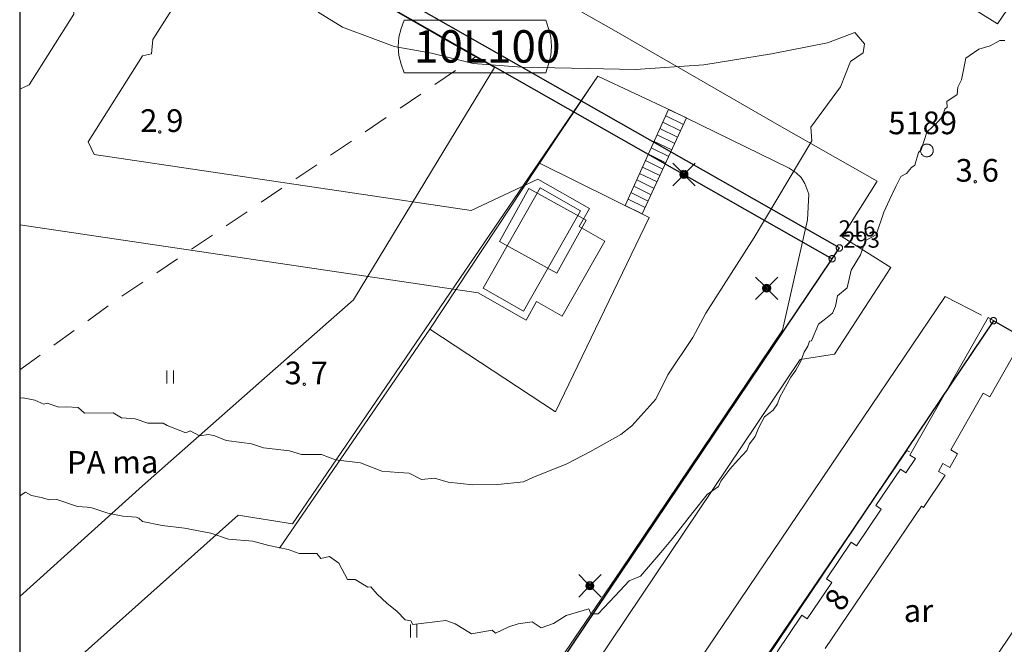
# Model space of a CAD drawing. Units: metres. Extents: x 25498812 to 25500367, y 6673711 to 6674926.
# Drawn here: x 25498812 to 25498888, y 6674720 to 6674768 of the extents above; entities that cross this region are included whole.
import ezdxf

# ---------------------------------------------------------------- set-up
doc = ezdxf.new("R2010")
doc.units = ezdxf.units.M
doc.header["$MEASUREMENT"] = 0
doc.linetypes.add('DGN Style 2', pattern=[323.997598, 194.398559, -129.599039])
for name, color, linetype in [('Default', 10, 'Continuous'), ('KANTA_JOH_Pylväs_Valaisinpylväs_symboli', 10, 'Continuous'), ('KANTA_KII_Rajaviiva_Tontin_tai_yl_al_raja', 10, 'Continuous')]:
    doc.layers.add(name, color=color, linetype=linetype)
for name, color, linetype, lineweight in [('JULMA_Käyttötarkoitus_teksti', 7, 'Continuous', 0), ('JULMA_Reunaviiva', 7, 'Continuous', 0), ('KANTA_KII_Rajamerkki_Tonttipyykki', 7, 'Continuous', 0), ('KANTA_KII_Rajamerkki_Yl_al_pyykki', 7, 'Continuous', 0), ('KANTA_KII_Rajamerkki_Yl_al_pyykki_numero', 7, 'Continuous', 0), ('KANTA_KII_Yl_al_symboli', 7, 'Continuous', 0), ('KANTA_KII_Yl_al_tunnus_vahvistettu', 7, 'Continuous', 0), ('KANTA_KOR_Korkeuspiste_N2000', 7, 'Continuous', 0), ('KANTA_KOR_Korkeuspiste_symboli_N2000', 7, 'Continuous', 0), ('KANTA_LII_Tiestö_Osoite_teksti', 7, 'Continuous', 0), ('KANTA_LII_Tiestö_Soratie_reunaviiva', 7, 'Continuous', 0), ('KANTA_LII_Tiestö_Tie_reunaviiva', 7, 'Continuous', 0), ('KANTA_MAA_Maa_alue_Nurmikko_symboli', 7, 'Continuous', 0), ('KANTA_PAI_Kiintopiste_Monikulmiopiste', 7, 'Continuous', 0), ('KANTA_PAI_Kiintopiste_Monikulmiopiste_näkyvissä_numero', 7, 'Continuous', 0), ('KANTA_RAK_Rakennelma_Parveke_viiva', 7, 'Continuous', 0), ('KANTA_RAK_Rakennelma_Porras_reunaviiva', 7, 'Continuous', 0), ('KANTA_RAK_Rakennus_Asuinrak_käyttötarkoitus', 7, 'Continuous', 0), ('KANTA_RAK_Rakennus_Asuinrakennus_alue', 7, 'Continuous', 0), ('KANTA_RAK_Rakennus_Muu_rakennus_alue', 7, 'Continuous', 0), ('KANTA_RKN_Aita_Tukimuuri_yläreuna_viiva', 7, 'Continuous', 0), ('KANTA_RKN_Rakenne_Muu_rakenne_viiva', 7, 'Continuous', 0)]:
    doc.layers.add(name, color=color, linetype=linetype, lineweight=lineweight)
doc.styles.add('Style-Arial Narrow', font='txt')
doc.styles.add('Style-font80', font='font80.shx')
doc.linetypes.add('kmo_tukimuuri', pattern='A,1.5,[10,dgnlstyle-kmoviiva.shx,S=0.007937,R=0,X=0,Y=0],13.5', length=15)

# ---------------------------------------------------------------- blocks, each defined once
blk = doc.blocks.new('Kantakartta_mustikkamaa_2d_mv_maanal_ACAD_1_FMEBLOCK9')
at = {"layer": 'KANTA_LII_Tiestö_Tie_reunaviiva', "color": 255, "linetype": 'Continuous', "lineweight": 0, "flags": 128}
for points in [[(-10.746, 28.738), (-17.922, 24.16), (-18.326, 23.86)], [(-18.326, -28.738), (-8.845, -20.186), (0.343, -12.082), (7.461, -5.829), (14.933, 6.5), (18.326, 12.088)]]:
    blk.add_lwpolyline(points, dxfattribs=at)

msp = doc.modelspace()

# ---------------------------------------------------------------- linework, layer by layer
at = {"layer": 'Default', "color": 1, "true_color": 0xf30000, "flags": 128}
msp.add_lwpolyline([(25498812, 6673711), (25500352, 6673711), (25500352, 6674924), (25498812, 6674924)], close=True, dxfattribs=at)
at = {"layer": 'JULMA_Reunaviiva', "color": 93, "linetype": 'Continuous', "lineweight": 0, "true_color": 0x4bc34b, "flags": 128}
for points in [[(25498812, 6674784.6), (25498814.685, 6674781.676), (25498817.363, 6674779.023), (25498818.381, 6674771.874), (25498817.017, 6674769.754), (25498816.166, 6674769.241), (25498816.178, 6674768.396), (25498812.725, 6674762.941), (25498812, 6674762.609)], [(25498812, 6674784.6), (25498814.685, 6674781.676), (25498817.363, 6674779.023), (25498818.381, 6674771.874), (25498817.017, 6674769.754), (25498816.166, 6674769.241), (25498816.178, 6674768.396), (25498812.725, 6674762.941), (25498812, 6674762.609)], [(25498812, 6674752.159), (25498847.397, 6674746.909), (25498851.098, 6674744.804), (25498851.915, 6674746.239), (25498853.892, 6674745.114), (25498857.18, 6674750.894), (25498855.203, 6674752.019), (25498855.993, 6674753.408), (25498851.995, 6674755.683), (25498846.86, 6674753.256), (25498817.747, 6674757.574), (25498817.293, 6674758.566), (25498821.488, 6674765.191), (25498822.178, 6674765.346), (25498822.29, 6674766.459), (25498826.297, 6674772.787), (25498829.513, 6674771.164), (25498830.228, 6674770.863)], [(25498812, 6674752.159), (25498847.397, 6674746.909), (25498851.098, 6674744.804), (25498851.915, 6674746.239), (25498853.892, 6674745.114), (25498857.18, 6674750.894), (25498855.203, 6674752.019), (25498855.993, 6674753.408), (25498851.995, 6674755.683), (25498846.86, 6674753.256), (25498817.747, 6674757.574), (25498817.293, 6674758.566), (25498821.488, 6674765.191), (25498822.178, 6674765.346), (25498822.29, 6674766.459), (25498826.297, 6674772.787), (25498829.513, 6674771.164), (25498830.228, 6674770.863)], [(25498835.045, 6674768.566), (25498836.937, 6674767.399), (25498839.268, 6674766.522), (25498840.921, 6674765.904), (25498843.809, 6674765.406), (25498847.009, 6674764.59), (25498850.774, 6674764.311), (25498854.609, 6674764.241), (25498859.559, 6674764.136), (25498864.816, 6674764.498), (25498870.045, 6674765.335), (25498874.378, 6674766.202), (25498876.49, 6674766.999), (25498877.227, 6674766.103), (25498877.127, 6674765.425), (25498876.151, 6674764.747), (25498875.383, 6674762.803), (25498873.092, 6674759.694), (25498873.152, 6674758.638), (25498868.719, 6674751.166), (25498864.988, 6674745.341), (25498863.977, 6674743.459), (25498862.045, 6674740.57), (25498861.129, 6674738.696), (25498859.256, 6674736.644), (25498858.419, 6674735.966), (25498856.069, 6674734.651), (25498854.256, 6674733.714), (25498851.627, 6674732.658), (25498850.907, 6674732.316), (25498848.927, 6674732.123), (25498846.98, 6674732.077), (25498845.091, 6674732.293), (25498844.032, 6674732.612), (25498843.019, 6674732.487), (25498842.085, 6674732.977), (25498841.258, 6674733.034), (25498839.96, 6674733.137), (25498838.321, 6674733.786), (25498836.386, 6674734.025), (25498835.297, 6674734.426), (25498833.748, 6674734.42), (25498832.831, 6674734.699), (25498830.828, 6674734.953), (25498830.295, 6674735.116), (25498829.89, 6674735.239), (25498829.154, 6674735.343), (25498827.952, 6674735.518), (25498827.061, 6674735.863), (25498826.567, 6674735.98), (25498825.89, 6674735.857), (25498825.162, 6674736.247), (25498824.817, 6674736.104), (25498823.379, 6674736.67), (25498823.089, 6674736.855), (25498821.892, 6674736.855), (25498820.929, 6674737.18), (25498819.863, 6674737.252), (25498819.229, 6674737.639), (25498817.005, 6674737.613), (25498816.504, 6674738.049), (25498815.611, 6674738.094), (25498815.02, 6674738.083), (25498814.117, 6674738.388), (25498813.86, 6674738.302), (25498813.18, 6674738.622), (25498812.269, 6674738.808), (25498812, 6674738.766)], [(25498835.045, 6674768.566), (25498836.937, 6674767.399), (25498839.268, 6674766.522), (25498840.921, 6674765.904), (25498843.809, 6674765.406), (25498847.009, 6674764.59), (25498850.774, 6674764.311), (25498854.609, 6674764.241), (25498859.559, 6674764.136), (25498864.816, 6674764.498), (25498870.045, 6674765.335), (25498874.378, 6674766.202), (25498876.49, 6674766.999), (25498877.227, 6674766.103), (25498877.127, 6674765.425), (25498876.151, 6674764.747), (25498875.383, 6674762.803), (25498873.092, 6674759.694), (25498873.152, 6674758.638), (25498868.719, 6674751.166), (25498864.988, 6674745.341), (25498863.977, 6674743.459), (25498862.045, 6674740.57), (25498861.129, 6674738.696), (25498859.256, 6674736.644), (25498858.419, 6674735.966), (25498856.069, 6674734.651), (25498854.256, 6674733.714), (25498851.627, 6674732.658), (25498850.907, 6674732.316), (25498848.927, 6674732.123), (25498846.98, 6674732.077), (25498845.091, 6674732.293), (25498844.032, 6674732.612), (25498843.019, 6674732.487), (25498842.085, 6674732.977), (25498841.258, 6674733.034), (25498839.96, 6674733.137), (25498838.321, 6674733.786), (25498836.386, 6674734.025), (25498835.297, 6674734.426), (25498833.748, 6674734.42), (25498832.831, 6674734.699), (25498830.828, 6674734.953), (25498830.295, 6674735.116), (25498829.89, 6674735.239), (25498829.154, 6674735.343), (25498827.952, 6674735.518), (25498827.061, 6674735.863), (25498826.567, 6674735.98), (25498825.89, 6674735.857), (25498825.162, 6674736.247), (25498824.817, 6674736.104), (25498823.379, 6674736.67), (25498823.089, 6674736.855), (25498821.892, 6674736.855), (25498820.929, 6674737.18), (25498819.863, 6674737.252), (25498819.229, 6674737.639), (25498817.005, 6674737.613), (25498816.504, 6674738.049), (25498815.611, 6674738.094), (25498815.02, 6674738.083), (25498814.117, 6674738.388), (25498813.86, 6674738.302), (25498813.18, 6674738.622), (25498812.269, 6674738.808), (25498812, 6674738.766)], [(25498812, 6674731.243), (25498812.442, 6674731.515), (25498812.914, 6674731.265), (25498813.654, 6674731.117), (25498814.314, 6674730.925), (25498814.867, 6674730.944), (25498816.454, 6674730.404), (25498817.217, 6674730.359), (25498817.574, 6674730.312), (25498818.812, 6674729.91), (25498819.96, 6674729.662), (25498820.988, 6674729.59), (25498821.197, 6674729.515), (25498821.477, 6674729.248), (25498823.012, 6674728.955), (25498824.738, 6674728.753), (25498826.764, 6674728.354), (25498828.13, 6674727.899), (25498829.997, 6674727.739), (25498831.238, 6674727.398), (25498832.73, 6674727.096), (25498833.584, 6674726.777), (25498834.95, 6674726.777), (25498835.257, 6674726.412), (25498835.928, 6674726.561), (25498836.646, 6674726.048), (25498837.32, 6674724.789), (25498837.912, 6674724.789), (25498838.891, 6674724.185), (25498839.119, 6674724.22), (25498839.599, 6674723.644), (25498840.35, 6674722.949), (25498841.147, 6674722.323), (25498841.752, 6674721.674), (25498842.196, 6674721.585), (25498842.344, 6674721.311), (25498844.894, 6674721.607), (25498845.634, 6674721.368), (25498846.351, 6674720.935), (25498846.875, 6674720.594), (25498848.491, 6674720.879), (25498848.73, 6674720.651), (25498849.77, 6674721.119), (25498850.492, 6674721.36), (25498851.568, 6674721.506), (25498852.263, 6674721.051), (25498853.221, 6674721.382), (25498854.2, 6674722.008), (25498855.941, 6674722.509), (25498856.112, 6674722.145), (25498856.659, 6674722.145), (25498857.99, 6674723.534), (25498859.06, 6674724.684), (25498859.937, 6674725.037), (25498861.506, 6674726.856), (25498862.406, 6674727.938), (25498863.965, 6674729.942), (25498865.092, 6674731.354), (25498865.956, 6674731.958), (25498866.126, 6674732.381), (25498866.822, 6674733.305), (25498867.478, 6674734.013), (25498868.135, 6674734.729), (25498868.343, 6674735.256), (25498868.799, 6674735.825), (25498869.045, 6674736.45), (25498869.52, 6674737.335), (25498870.174, 6674737.837), (25498870.505, 6674738.328), (25498870.687, 6674738.849), (25498871.543, 6674740.385), (25498871.919, 6674740.942), (25498872.295, 6674741.582), (25498872.562, 6674742.318), (25498872.856, 6674742.794), (25498872.985, 6674743.166), (25498873.138, 6674743.196), (25498873.675, 6674744.482), (25498874.117, 6674744.827), (25498874.748, 6674745.341), (25498874.987, 6674745.861), (25498875.156, 6674746.661), (25498875.884, 6674747.292), (25498876.213, 6674748.661), (25498876.909, 6674749.833), (25498877.318, 6674750.952), (25498878.119, 6674751.382), (25498878.734, 6674753.132), (25498879.165, 6674754.083), (25498879.643, 6674755.108), (25498880.044, 6674755.891), (25498880.474, 6674756.112), (25498880.851, 6674756.581), (25498881.105, 6674756.75), (25498881.387, 6674757.732), (25498881.608, 6674757.927), (25498882.044, 6674759.3), (25498882.922, 6674760.126), (25498883.24, 6674760.487), (25498883.435, 6674761.079), (25498883.617, 6674761.235), (25498883.578, 6674761.671), (25498884.391, 6674762.212), (25498884.437, 6674762.765), (25498884.71, 6674763.348), (25498885.048, 6674764.997), (25498886.069, 6674765.7), (25498886.934, 6674765.953), (25498887.682, 6674766.383), (25498888.073, 6674766.381)], [(25498812, 6674731.243), (25498812.442, 6674731.515), (25498812.914, 6674731.265), (25498813.654, 6674731.117), (25498814.314, 6674730.925), (25498814.867, 6674730.944), (25498816.454, 6674730.404), (25498817.217, 6674730.359), (25498817.574, 6674730.312), (25498818.812, 6674729.91), (25498819.96, 6674729.662), (25498820.988, 6674729.59), (25498821.197, 6674729.515), (25498821.477, 6674729.248), (25498823.012, 6674728.955), (25498824.738, 6674728.753), (25498826.764, 6674728.354), (25498828.13, 6674727.899), (25498829.997, 6674727.739), (25498831.238, 6674727.398), (25498832.73, 6674727.096), (25498833.584, 6674726.777), (25498834.95, 6674726.777), (25498835.257, 6674726.412), (25498835.928, 6674726.561), (25498836.646, 6674726.048), (25498837.32, 6674724.789), (25498837.912, 6674724.789), (25498838.891, 6674724.185), (25498839.119, 6674724.22), (25498839.599, 6674723.644), (25498840.35, 6674722.949), (25498841.147, 6674722.323), (25498841.752, 6674721.674), (25498842.196, 6674721.585), (25498842.344, 6674721.311), (25498844.894, 6674721.607), (25498845.634, 6674721.368), (25498846.351, 6674720.935), (25498846.875, 6674720.594), (25498848.491, 6674720.879), (25498848.73, 6674720.651), (25498849.77, 6674721.119), (25498850.492, 6674721.36), (25498851.568, 6674721.506), (25498852.263, 6674721.051), (25498853.221, 6674721.382), (25498854.2, 6674722.008), (25498855.941, 6674722.509), (25498856.112, 6674722.145), (25498856.659, 6674722.145), (25498857.99, 6674723.534), (25498859.06, 6674724.684), (25498859.937, 6674725.037), (25498861.506, 6674726.856), (25498862.406, 6674727.938), (25498863.965, 6674729.942), (25498865.092, 6674731.354), (25498865.956, 6674731.958), (25498866.126, 6674732.381), (25498866.822, 6674733.305), (25498867.478, 6674734.013), (25498868.135, 6674734.729), (25498868.343, 6674735.256), (25498868.799, 6674735.825), (25498869.045, 6674736.45), (25498869.52, 6674737.335), (25498870.174, 6674737.837), (25498870.505, 6674738.328), (25498870.687, 6674738.849), (25498871.543, 6674740.385), (25498871.919, 6674740.942), (25498872.295, 6674741.582), (25498872.562, 6674742.318), (25498872.856, 6674742.794), (25498872.985, 6674743.166), (25498873.138, 6674743.196), (25498873.675, 6674744.482), (25498874.117, 6674744.827), (25498874.748, 6674745.341), (25498874.987, 6674745.861), (25498875.156, 6674746.661), (25498875.884, 6674747.292), (25498876.213, 6674748.661), (25498876.909, 6674749.833), (25498877.318, 6674750.952), (25498878.119, 6674751.382), (25498878.734, 6674753.132), (25498879.165, 6674754.083), (25498879.643, 6674755.108), (25498880.044, 6674755.891), (25498880.474, 6674756.112), (25498880.851, 6674756.581), (25498881.105, 6674756.75), (25498881.387, 6674757.732), (25498881.608, 6674757.927), (25498882.044, 6674759.3), (25498882.922, 6674760.126), (25498883.24, 6674760.487), (25498883.435, 6674761.079), (25498883.617, 6674761.235), (25498883.578, 6674761.671), (25498884.391, 6674762.212), (25498884.437, 6674762.765), (25498884.71, 6674763.348), (25498885.048, 6674764.997), (25498886.069, 6674765.7), (25498886.934, 6674765.953), (25498887.682, 6674766.383), (25498888.073, 6674766.381)], [(25498852.183, 6674755.001), (25498847.782, 6674747.266), (25498850.911, 6674745.485), (25498855.312, 6674753.221), (25498852.183, 6674755.001)], [(25498852.183, 6674755.001), (25498847.782, 6674747.266), (25498850.911, 6674745.485), (25498855.312, 6674753.221), (25498852.183, 6674755.001)]]:
    msp.add_lwpolyline(points, dxfattribs=at)
at = {"layer": 'KANTA_JOH_Pylväs_Valaisinpylväs_symboli', "color": 255, "linetype": 'Continuous', "lineweight": 0, "flags": 128}
for points in [[(25498863.064, 6674756.271), (25498862.423, 6674756.898)], [(25498863.515, 6674756.257), (25498864.156, 6674756.898)], [(25498862.423, 6674755.165), (25498863.064, 6674755.806)], [(25498863.508, 6674755.813), (25498864.156, 6674755.165)], [(25498869.456, 6674747.494), (25498868.814, 6674748.122)], [(25498869.906, 6674747.48), (25498870.548, 6674748.122)], [(25498868.814, 6674746.388), (25498869.456, 6674747.03)], [(25498869.9, 6674747.037), (25498870.548, 6674746.388)], [(25498855.803, 6674724.53), (25498855.162, 6674725.158)], [(25498856.254, 6674724.516), (25498856.895, 6674725.158)], [(25498855.162, 6674723.424), (25498855.803, 6674724.066)], [(25498856.247, 6674724.073), (25498856.895, 6674723.424)]]:
    msp.add_lwpolyline(points, dxfattribs=at)
at = {"layer": 'KANTA_JOH_Pylväs_Valaisinpylväs_symboli', "color": 255, "linetype": 'Continuous', "lineweight": 0}
for centre, radius in [((25498863.283, 6674756.038), 0.319), ((25498863.283, 6674756.038), 0.257), ((25498863.283, 6674756.038), 0.196), ((25498863.283, 6674756.038), 0.135), ((25498863.283, 6674756.038), 0.0735), ((25498863.283, 6674756.038), 0.0123), ((25498869.674, 6674747.262), 0.319), ((25498869.674, 6674747.262), 0.257), ((25498869.674, 6674747.262), 0.196), ((25498869.674, 6674747.262), 0.135), ((25498869.674, 6674747.262), 0.0735), ((25498869.674, 6674747.262), 0.0123), ((25498856.022, 6674724.298), 0.319), ((25498856.022, 6674724.298), 0.257), ((25498856.022, 6674724.298), 0.196), ((25498856.022, 6674724.298), 0.135), ((25498856.022, 6674724.298), 0.0735), ((25498856.022, 6674724.298), 0.0123)]:
    msp.add_circle(centre, radius, dxfattribs=at)
at = {"layer": 'KANTA_KII_Rajamerkki_Tonttipyykki', "color": 255, "linetype": 'Continuous', "lineweight": 0, "flags": 128}
msp.add_lwpolyline([(25498887.431, 6674744.752), (25498887.43, 6674744.774), (25498887.427, 6674744.795), (25498887.423, 6674744.816), (25498887.416, 6674744.836), (25498887.408, 6674744.856), (25498887.398, 6674744.875), (25498887.387, 6674744.893), (25498887.374, 6674744.91), (25498887.359, 6674744.926), (25498887.343, 6674744.94), (25498887.326, 6674744.953), (25498887.308, 6674744.965), (25498887.289, 6674744.975), (25498887.269, 6674744.983), (25498887.249, 6674744.989), (25498887.228, 6674744.994), (25498887.207, 6674744.997), (25498887.185, 6674744.998), (25498887.164, 6674744.997), (25498887.143, 6674744.994), (25498887.122, 6674744.989), (25498887.101, 6674744.983), (25498887.082, 6674744.975), (25498887.063, 6674744.965), (25498887.044, 6674744.953), (25498887.027, 6674744.94), (25498887.012, 6674744.926), (25498886.997, 6674744.91), (25498886.984, 6674744.893), (25498886.973, 6674744.875), (25498886.963, 6674744.856), (25498886.954, 6674744.836), (25498886.948, 6674744.816), (25498886.943, 6674744.795), (25498886.941, 6674744.774), (25498886.94, 6674744.752), (25498886.941, 6674744.731), (25498886.943, 6674744.709), (25498886.948, 6674744.689), (25498886.954, 6674744.668), (25498886.963, 6674744.648), (25498886.973, 6674744.629), (25498886.984, 6674744.611), (25498886.997, 6674744.594), (25498887.012, 6674744.578), (25498887.027, 6674744.564), (25498887.044, 6674744.551), (25498887.063, 6674744.539), (25498887.082, 6674744.529), (25498887.101, 6674744.521), (25498887.122, 6674744.515), (25498887.143, 6674744.51), (25498887.164, 6674744.507), (25498887.185, 6674744.506), (25498887.207, 6674744.507), (25498887.228, 6674744.51), (25498887.249, 6674744.515), (25498887.269, 6674744.521), (25498887.289, 6674744.529), (25498887.308, 6674744.539), (25498887.326, 6674744.551), (25498887.343, 6674744.564), (25498887.359, 6674744.578), (25498887.374, 6674744.594), (25498887.387, 6674744.611), (25498887.398, 6674744.629), (25498887.408, 6674744.648), (25498887.416, 6674744.668), (25498887.423, 6674744.689), (25498887.427, 6674744.709), (25498887.43, 6674744.731)], close=True, dxfattribs=at)
at = {"layer": 'KANTA_KII_Rajamerkki_Yl_al_pyykki', "color": 255, "linetype": 'Continuous', "lineweight": 0, "flags": 128}
for points in [[(25498875.539, 6674750.367), (25498875.538, 6674750.388), (25498875.535, 6674750.41), (25498875.531, 6674750.431), (25498875.524, 6674750.451), (25498875.516, 6674750.471), (25498875.506, 6674750.49), (25498875.495, 6674750.508), (25498875.482, 6674750.525), (25498875.467, 6674750.541), (25498875.451, 6674750.555), (25498875.434, 6674750.568), (25498875.416, 6674750.58), (25498875.397, 6674750.59), (25498875.377, 6674750.598), (25498875.357, 6674750.604), (25498875.336, 6674750.609), (25498875.315, 6674750.612), (25498875.293, 6674750.613), (25498875.272, 6674750.612), (25498875.251, 6674750.609), (25498875.23, 6674750.604), (25498875.209, 6674750.598), (25498875.19, 6674750.59), (25498875.171, 6674750.58), (25498875.153, 6674750.568), (25498875.136, 6674750.555), (25498875.12, 6674750.541), (25498875.105, 6674750.525), (25498875.092, 6674750.508), (25498875.081, 6674750.49), (25498875.071, 6674750.471), (25498875.063, 6674750.451), (25498875.056, 6674750.431), (25498875.051, 6674750.41), (25498875.049, 6674750.388), (25498875.048, 6674750.367), (25498875.049, 6674750.346), (25498875.051, 6674750.324), (25498875.056, 6674750.303), (25498875.063, 6674750.283), (25498875.071, 6674750.263), (25498875.081, 6674750.244), (25498875.092, 6674750.226), (25498875.105, 6674750.209), (25498875.12, 6674750.193), (25498875.136, 6674750.179), (25498875.153, 6674750.166), (25498875.171, 6674750.154), (25498875.19, 6674750.144), (25498875.209, 6674750.136), (25498875.23, 6674750.13), (25498875.251, 6674750.125), (25498875.272, 6674750.122), (25498875.293, 6674750.121), (25498875.315, 6674750.122), (25498875.336, 6674750.125), (25498875.357, 6674750.13), (25498875.377, 6674750.136), (25498875.397, 6674750.144), (25498875.416, 6674750.154), (25498875.434, 6674750.166), (25498875.451, 6674750.179), (25498875.467, 6674750.193), (25498875.482, 6674750.209), (25498875.495, 6674750.226), (25498875.506, 6674750.244), (25498875.516, 6674750.263), (25498875.524, 6674750.283), (25498875.531, 6674750.303), (25498875.535, 6674750.324), (25498875.538, 6674750.346)], [(25498874.979, 6674749.535), (25498874.978, 6674749.557), (25498874.975, 6674749.578), (25498874.971, 6674749.599), (25498874.964, 6674749.619), (25498874.956, 6674749.639), (25498874.946, 6674749.658), (25498874.935, 6674749.676), (25498874.921, 6674749.693), (25498874.907, 6674749.709), (25498874.891, 6674749.723), (25498874.874, 6674749.736), (25498874.856, 6674749.748), (25498874.837, 6674749.758), (25498874.817, 6674749.766), (25498874.797, 6674749.773), (25498874.776, 6674749.777), (25498874.755, 6674749.78), (25498874.733, 6674749.781), (25498874.712, 6674749.78), (25498874.691, 6674749.777), (25498874.67, 6674749.773), (25498874.649, 6674749.766), (25498874.629, 6674749.758), (25498874.61, 6674749.748), (25498874.592, 6674749.736), (25498874.575, 6674749.723), (25498874.56, 6674749.709), (25498874.545, 6674749.693), (25498874.532, 6674749.676), (25498874.52, 6674749.658), (25498874.511, 6674749.639), (25498874.502, 6674749.619), (25498874.496, 6674749.599), (25498874.491, 6674749.578), (25498874.488, 6674749.557), (25498874.488, 6674749.535), (25498874.488, 6674749.514), (25498874.491, 6674749.493), (25498874.496, 6674749.472), (25498874.502, 6674749.451), (25498874.511, 6674749.431), (25498874.52, 6674749.412), (25498874.532, 6674749.394), (25498874.545, 6674749.377), (25498874.56, 6674749.361), (25498874.575, 6674749.347), (25498874.592, 6674749.334), (25498874.61, 6674749.322), (25498874.629, 6674749.313), (25498874.649, 6674749.304), (25498874.67, 6674749.298), (25498874.691, 6674749.293), (25498874.712, 6674749.29), (25498874.733, 6674749.29), (25498874.755, 6674749.29), (25498874.776, 6674749.293), (25498874.797, 6674749.298), (25498874.817, 6674749.304), (25498874.837, 6674749.313), (25498874.856, 6674749.322), (25498874.874, 6674749.334), (25498874.891, 6674749.347), (25498874.907, 6674749.361), (25498874.921, 6674749.377), (25498874.935, 6674749.394), (25498874.946, 6674749.412), (25498874.956, 6674749.431), (25498874.964, 6674749.451), (25498874.971, 6674749.472), (25498874.975, 6674749.493), (25498874.978, 6674749.514)]]:
    msp.add_lwpolyline(points, close=True, dxfattribs=at)
at = {"layer": 'KANTA_KII_Rajaviiva_Tontin_tai_yl_al_raja', "color": 255, "linetype": 'Continuous', "lineweight": 30, "flags": 128}
for points in [[(25498875.293, 6674750.367), (25498820.173, 6674781.725)], [(25498821.749, 6674779.678), (25498874.733, 6674749.535)], [(25498874.733, 6674749.535), (25498875.293, 6674750.367)], [(25498812, 6674656.401), (25498874.733, 6674749.535)], [(25498887.185, 6674744.752), (25498857.295, 6674700.376)], [(25498905.465, 6674734.353), (25498887.185, 6674744.752)]]:
    msp.add_lwpolyline(points, dxfattribs=at)
at = {"layer": 'KANTA_KII_Yl_al_symboli', "color": 255, "linetype": 'Continuous', "lineweight": 0, "flags": 128}
for points in [[(25498841.677, 6674767.945), (25498841.452, 6674767.286), (25498841.283, 6674766.626), (25498841.226, 6674765.916), (25498841.283, 6674765.206), (25498841.452, 6674764.546), (25498841.677, 6674763.887)], [(25498852.618, 6674767.945), (25498841.677, 6674767.945)], [(25498852.618, 6674763.887), (25498852.843, 6674764.546), (25498853.012, 6674765.206), (25498853.069, 6674765.916), (25498853.012, 6674766.626), (25498852.843, 6674767.286), (25498852.618, 6674767.945)], [(25498841.677, 6674763.887), (25498852.618, 6674763.887)]]:
    msp.add_lwpolyline(points, dxfattribs=at)
at = {"layer": 'KANTA_KOR_Korkeuspiste_symboli_N2000', "color": 255, "linetype": 'Continuous', "lineweight": 0, "flags": 128}
for points in [[(25498822.904, 6674759.317), (25498822.903, 6674759.325), (25498822.902, 6674759.333), (25498822.901, 6674759.34), (25498822.898, 6674759.347), (25498822.895, 6674759.355), (25498822.892, 6674759.361), (25498822.888, 6674759.368), (25498822.883, 6674759.374), (25498822.878, 6674759.38), (25498822.872, 6674759.385), (25498822.866, 6674759.39), (25498822.859, 6674759.394), (25498822.853, 6674759.397), (25498822.845, 6674759.4), (25498822.838, 6674759.403), (25498822.831, 6674759.404), (25498822.823, 6674759.405), (25498822.815, 6674759.406), (25498822.807, 6674759.405), (25498822.8, 6674759.404), (25498822.792, 6674759.403), (25498822.785, 6674759.4), (25498822.778, 6674759.397), (25498822.771, 6674759.394), (25498822.764, 6674759.39), (25498822.758, 6674759.385), (25498822.753, 6674759.38), (25498822.747, 6674759.374), (25498822.743, 6674759.368), (25498822.739, 6674759.361), (25498822.735, 6674759.355), (25498822.732, 6674759.347), (25498822.73, 6674759.34), (25498822.728, 6674759.333), (25498822.727, 6674759.325), (25498822.727, 6674759.317), (25498822.727, 6674759.31), (25498822.728, 6674759.302), (25498822.73, 6674759.294), (25498822.732, 6674759.287), (25498822.735, 6674759.28), (25498822.739, 6674759.273), (25498822.743, 6674759.266), (25498822.747, 6674759.26), (25498822.753, 6674759.255), (25498822.758, 6674759.249), (25498822.764, 6674759.245), (25498822.771, 6674759.241), (25498822.778, 6674759.237), (25498822.785, 6674759.234), (25498822.792, 6674759.232), (25498822.8, 6674759.23), (25498822.807, 6674759.229), (25498822.815, 6674759.229), (25498822.823, 6674759.229), (25498822.831, 6674759.23), (25498822.838, 6674759.232), (25498822.845, 6674759.234), (25498822.853, 6674759.237), (25498822.859, 6674759.241), (25498822.866, 6674759.245), (25498822.872, 6674759.249), (25498822.878, 6674759.255), (25498822.883, 6674759.26), (25498822.888, 6674759.266), (25498822.892, 6674759.273), (25498822.895, 6674759.28), (25498822.898, 6674759.287), (25498822.901, 6674759.294), (25498822.902, 6674759.302), (25498822.903, 6674759.31)], [(25498885.871, 6674755.477), (25498885.871, 6674755.485), (25498885.87, 6674755.492), (25498885.868, 6674755.5), (25498885.866, 6674755.507), (25498885.863, 6674755.514), (25498885.859, 6674755.521), (25498885.855, 6674755.528), (25498885.85, 6674755.534), (25498885.845, 6674755.539), (25498885.839, 6674755.545), (25498885.833, 6674755.549), (25498885.827, 6674755.553), (25498885.82, 6674755.557), (25498885.813, 6674755.56), (25498885.805, 6674755.562), (25498885.798, 6674755.564), (25498885.79, 6674755.565), (25498885.783, 6674755.565), (25498885.775, 6674755.565), (25498885.767, 6674755.564), (25498885.76, 6674755.562), (25498885.752, 6674755.56), (25498885.745, 6674755.557), (25498885.738, 6674755.553), (25498885.732, 6674755.549), (25498885.726, 6674755.545), (25498885.72, 6674755.539), (25498885.715, 6674755.534), (25498885.71, 6674755.528), (25498885.706, 6674755.521), (25498885.702, 6674755.514), (25498885.699, 6674755.507), (25498885.697, 6674755.5), (25498885.695, 6674755.492), (25498885.694, 6674755.485), (25498885.694, 6674755.477), (25498885.694, 6674755.469), (25498885.695, 6674755.462), (25498885.697, 6674755.454), (25498885.699, 6674755.447), (25498885.702, 6674755.44), (25498885.706, 6674755.433), (25498885.71, 6674755.426), (25498885.715, 6674755.42), (25498885.72, 6674755.414), (25498885.726, 6674755.409), (25498885.732, 6674755.404), (25498885.738, 6674755.4), (25498885.745, 6674755.397), (25498885.752, 6674755.394), (25498885.76, 6674755.391), (25498885.767, 6674755.39), (25498885.775, 6674755.389), (25498885.783, 6674755.388), (25498885.79, 6674755.389), (25498885.798, 6674755.39), (25498885.805, 6674755.391), (25498885.813, 6674755.394), (25498885.82, 6674755.397), (25498885.827, 6674755.4), (25498885.833, 6674755.404), (25498885.839, 6674755.409), (25498885.845, 6674755.414), (25498885.85, 6674755.42), (25498885.855, 6674755.426), (25498885.859, 6674755.433), (25498885.863, 6674755.44), (25498885.866, 6674755.447), (25498885.868, 6674755.454), (25498885.87, 6674755.462), (25498885.871, 6674755.469)], [(25498834.062, 6674739.844), (25498834.062, 6674739.851), (25498834.061, 6674739.859), (25498834.059, 6674739.867), (25498834.057, 6674739.874), (25498834.054, 6674739.881), (25498834.05, 6674739.888), (25498834.046, 6674739.894), (25498834.042, 6674739.901), (25498834.036, 6674739.906), (25498834.031, 6674739.911), (25498834.025, 6674739.916), (25498834.018, 6674739.92), (25498834.011, 6674739.924), (25498834.004, 6674739.927), (25498833.997, 6674739.929), (25498833.989, 6674739.931), (25498833.982, 6674739.932), (25498833.974, 6674739.932), (25498833.966, 6674739.932), (25498833.958, 6674739.931), (25498833.951, 6674739.929), (25498833.944, 6674739.927), (25498833.936, 6674739.924), (25498833.93, 6674739.92), (25498833.923, 6674739.916), (25498833.917, 6674739.911), (25498833.911, 6674739.906), (25498833.906, 6674739.901), (25498833.901, 6674739.894), (25498833.897, 6674739.888), (25498833.894, 6674739.881), (25498833.891, 6674739.874), (25498833.888, 6674739.867), (25498833.887, 6674739.859), (25498833.886, 6674739.851), (25498833.885, 6674739.844), (25498833.886, 6674739.836), (25498833.887, 6674739.828), (25498833.888, 6674739.821), (25498833.891, 6674739.813), (25498833.894, 6674739.806), (25498833.897, 6674739.799), (25498833.901, 6674739.793), (25498833.906, 6674739.787), (25498833.911, 6674739.781), (25498833.917, 6674739.776), (25498833.923, 6674739.771), (25498833.93, 6674739.767), (25498833.936, 6674739.763), (25498833.944, 6674739.761), (25498833.951, 6674739.758), (25498833.958, 6674739.757), (25498833.966, 6674739.756), (25498833.974, 6674739.755), (25498833.982, 6674739.756), (25498833.989, 6674739.757), (25498833.997, 6674739.758), (25498834.004, 6674739.761), (25498834.011, 6674739.763), (25498834.018, 6674739.767), (25498834.025, 6674739.771), (25498834.031, 6674739.776), (25498834.036, 6674739.781), (25498834.042, 6674739.787), (25498834.046, 6674739.793), (25498834.05, 6674739.799), (25498834.054, 6674739.806), (25498834.057, 6674739.813), (25498834.059, 6674739.821), (25498834.061, 6674739.828), (25498834.062, 6674739.836)]]:
    msp.add_lwpolyline(points, close=True, dxfattribs=at)
at = {"layer": 'KANTA_LII_Tiestö_Soratie_reunaviiva', "color": 255, "linetype": 'DGN Style 2', "lineweight": 0, "ltscale": 0.01, "flags": 128}
msp.add_lwpolyline([(25498812, 6674740.965), (25498819.452, 6674746.337), (25498833.242, 6674755.645), (25498847.205, 6674765.108)], dxfattribs=at)
at = {"layer": 'KANTA_LII_Tiestö_Tie_reunaviiva', "color": 255, "linetype": 'Continuous', "lineweight": 0, "flags": 128}
for points in [[(25498924.313, 6674822.189), (25498916.405, 6674810.272), (25498907.94, 6674797.888), (25498897.46, 6674782.27), (25498887.497, 6674767.659)], [(25498812, 6674793.329), (25498827.159, 6674784.673), (25498840.438, 6674777.112), (25498852.771, 6674770.079), (25498857.863, 6674767.165), (25498870.809, 6674759.718)], [(25498848.653, 6674764.286), (25498845.198, 6674766.249), (25498828.721, 6674775.737), (25498819.58, 6674780.936)], [(25498884.572, 6674769.523), (25498887.497, 6674767.659)], [(25498856.648, 6674763.619), (25498833.072, 6674729.079), (25498828.86, 6674729.753), (25498812, 6674714.702)], [(25498872.823, 6674752.525), (25498872.926, 6674754.515), (25498872.613, 6674755.338), (25498872.334, 6674755.813), (25498871.963, 6674756.165), (25498871.409, 6674756.522), (25498862.353, 6674760.945), (25498856.648, 6674763.619)], [(25498870.809, 6674759.718), (25498878.199, 6674755.521), (25498875.516, 6674751.22)], [(25498870.896, 6674744.027), (25498872.823, 6674752.525)], [(25498875.516, 6674751.22), (25498879.253, 6674748.866), (25498874.902, 6674742.164)], [(25498886.273, 6674745.191), (25498883.464, 6674746.618), (25498854.962, 6674704.488), (25498853.769, 6674702.454), (25498853.545, 6674701.784), (25498853.553, 6674701.033), (25498853.679, 6674700.48), (25498854.598, 6674699.227)], [(25498835.286, 6674691.347), (25498850.556, 6674713.992), (25498858.434, 6674725.526), (25498870.896, 6674744.027)], [(25498874.902, 6674742.164), (25498872.258, 6674741.765), (25498854.35, 6674715.103), (25498854.999, 6674712.233), (25498845.274, 6674698.054)]]:
    msp.add_lwpolyline(points, dxfattribs=at)
at = {"layer": 'KANTA_MAA_Maa_alue_Nurmikko_symboli', "color": 255, "linetype": 'Continuous', "lineweight": 0, "flags": 128}
for points in [[(25498823.368, 6674739.918), (25498823.368, 6674740.918)], [(25498823.868, 6674739.918), (25498823.868, 6674740.918)], [(25498842.17, 6674720.312), (25498842.17, 6674721.312)], [(25498842.67, 6674720.312), (25498842.67, 6674721.312)]]:
    msp.add_lwpolyline(points, dxfattribs=at)
at = {"layer": 'KANTA_PAI_Kiintopiste_Monikulmiopiste', "color": 255, "linetype": 'Continuous', "lineweight": 0, "flags": 128}
msp.add_lwpolyline([(25498882.537, 6674757.886), (25498882.535, 6674757.929), (25498882.529, 6674757.971), (25498882.52, 6674758.013), (25498882.507, 6674758.054), (25498882.491, 6674758.094), (25498882.471, 6674758.132), (25498882.448, 6674758.168), (25498882.422, 6674758.202), (25498882.393, 6674758.233), (25498882.361, 6674758.262), (25498882.327, 6674758.288), (25498882.291, 6674758.311), (25498882.253, 6674758.331), (25498882.213, 6674758.348), (25498882.173, 6674758.361), (25498882.131, 6674758.37), (25498882.088, 6674758.375), (25498882.045, 6674758.377), (25498882.002, 6674758.375), (25498881.96, 6674758.37), (25498881.918, 6674758.361), (25498881.877, 6674758.348), (25498881.838, 6674758.331), (25498881.8, 6674758.311), (25498881.763, 6674758.288), (25498881.729, 6674758.262), (25498881.698, 6674758.233), (25498881.669, 6674758.202), (25498881.643, 6674758.168), (25498881.62, 6674758.132), (25498881.6, 6674758.094), (25498881.584, 6674758.054), (25498881.571, 6674758.013), (25498881.561, 6674757.971), (25498881.556, 6674757.929), (25498881.554, 6674757.886), (25498881.556, 6674757.843), (25498881.561, 6674757.801), (25498881.571, 6674757.759), (25498881.584, 6674757.718), (25498881.6, 6674757.678), (25498881.62, 6674757.64), (25498881.643, 6674757.604), (25498881.669, 6674757.57), (25498881.698, 6674757.538), (25498881.729, 6674757.509), (25498881.763, 6674757.483), (25498881.8, 6674757.46), (25498881.838, 6674757.44), (25498881.877, 6674757.424), (25498881.918, 6674757.411), (25498881.96, 6674757.402), (25498882.002, 6674757.396), (25498882.045, 6674757.394), (25498882.088, 6674757.396), (25498882.131, 6674757.402), (25498882.173, 6674757.411), (25498882.213, 6674757.424), (25498882.253, 6674757.44), (25498882.291, 6674757.46), (25498882.327, 6674757.483), (25498882.361, 6674757.509), (25498882.393, 6674757.538), (25498882.422, 6674757.57), (25498882.448, 6674757.604), (25498882.471, 6674757.64), (25498882.491, 6674757.678), (25498882.507, 6674757.718), (25498882.52, 6674757.759), (25498882.529, 6674757.801), (25498882.535, 6674757.843)], close=True, dxfattribs=at)
at = {"layer": 'KANTA_RAK_Rakennelma_Parveke_viiva', "color": 255, "linetype": 'Continuous', "lineweight": 0, "flags": 128}
msp.add_lwpolyline([(25498888.981, 6674743.731), (25498886.774, 6674744.987), (25498880.737, 6674734.376), (25498881.169, 6674734.13), (25498880.417, 6674733.017), (25498880, 6674733.298), (25498878.097, 6674730.481), (25498878.514, 6674730.199), (25498876.611, 6674727.382), (25498876.194, 6674727.663), (25498874.291, 6674724.846), (25498874.708, 6674724.564), (25498872.805, 6674721.747), (25498872.388, 6674722.028), (25498870.485, 6674719.211)], dxfattribs=at)
at = {"layer": 'KANTA_RAK_Rakennelma_Porras_reunaviiva', "color": 255, "linetype": 'Continuous', "lineweight": 0, "flags": 128}
for points in [[(25498863.483, 6674760.394), (25498862.109, 6674761.06), (25498858.747, 6674753.643), (25498860.075, 6674752.99), (25498863.483, 6674760.394)], [(25498861.661, 6674760.071), (25498863.028, 6674759.406)], [(25498863.256, 6674759.9), (25498861.885, 6674760.565)], [(25498862.801, 6674758.913), (25498861.437, 6674759.576)], [(25498862.347, 6674757.926), (25498860.988, 6674758.588)], [(25498861.213, 6674759.082), (25498862.574, 6674758.419)], [(25498860.764, 6674758.093), (25498862.119, 6674757.432)], [(25498860.316, 6674757.104), (25498861.665, 6674756.445)], [(25498861.892, 6674756.938), (25498860.54, 6674757.599)], [(25498861.438, 6674755.951), (25498860.092, 6674756.61)], [(25498860.983, 6674754.964), (25498859.644, 6674755.621)], [(25498859.868, 6674756.115), (25498861.211, 6674755.458)], [(25498859.419, 6674755.127), (25498860.756, 6674754.47)], [(25498858.971, 6674754.138), (25498860.302, 6674753.483)], [(25498860.529, 6674753.977), (25498859.195, 6674754.632)]]:
    msp.add_lwpolyline(points, dxfattribs=at)
at = {"layer": 'KANTA_RAK_Rakennus_Asuinrakennus_alue', "color": 255, "linetype": 'Continuous', "lineweight": 0, "flags": 128}
msp.add_lwpolyline([(25498874.198, 6674719.455), (25498881.623, 6674730.448), (25498881.789, 6674730.336), (25498883.468, 6674732.822), (25498882.945, 6674733.12), (25498883.291, 6674733.728), (25498883.813, 6674733.431), (25498884.41, 6674734.481), (25498883.888, 6674734.778), (25498886.385, 6674739.167), (25498886.907, 6674738.871), (25498889.182, 6674742.869), (25498888.66, 6674743.166), (25498888.981, 6674743.731), (25498905.465, 6674734.353), (25498899.428, 6674723.74), (25498896.451, 6674725.653), (25498894.917, 6674723.265), (25498891.739, 6674725.307), (25498880.21, 6674708.189)], dxfattribs=at)
at = {"layer": 'KANTA_RAK_Rakennus_Muu_rakennus_alue', "color": 255, "linetype": 'Continuous', "lineweight": 0, "flags": 128}
msp.add_lwpolyline([(25498853.472, 6674748.418), (25498849.041, 6674750.868), (25498851.304, 6674754.961), (25498855.735, 6674752.511)], close=True, dxfattribs=at)
at = {"layer": 'KANTA_RKN_Aita_Tukimuuri_yläreuna_viiva', "color": 255, "linetype": 'kmo_tukimuuri', "lineweight": 0, "flags": 128}
for points in [[(25498856.251, 6674763.055), (25498851.907, 6674756.541), (25498843.669, 6674744.105), (25498832.067, 6674727.204)], [(25498880.704, 6674734.643), (25498880.492, 6674734.725), (25498866.752, 6674714.609), (25498867.046, 6674714.407)]]:
    msp.add_lwpolyline(points, dxfattribs=at)
at = {"layer": 'KANTA_RKN_Rakenne_Muu_rakenne_viiva', "color": 255, "linetype": 'Continuous', "lineweight": 0, "flags": 128}
msp.add_lwpolyline([(25498843.669, 6674744.105), (25498853.366, 6674737.71), (25498860.608, 6674752.727), (25498852.143, 6674756.895)], dxfattribs=at)

# ---------------------------------------------------------------- block references
at = {"layer": 'KANTA_LII_Tiestö_Tie_reunaviiva', "color": 255, "linetype": 'Continuous', "lineweight": 0}
msp.add_blockref('Kantakartta_mustikkamaa_2d_mv_maanal_ACAD_1_FMEBLOCK9', (25498830.326, 6674752.198), dxfattribs=at)

# ---------------------------------------------------------------- texts
at = {"layer": 'JULMA_Käyttötarkoitus_teksti', "color": 93, "linetype": 'Continuous', "lineweight": 0, "true_color": 0x4bc34b, "style": 'Style-font80'}
msp.add_text('PA ma', height=1.75, rotation=0.4507, dxfattribs=at).set_placement((25498815.656, 6674732.936))
msp.add_text('PA ma', height=1.75, rotation=0.4507, dxfattribs=at).set_placement((25498815.656, 6674732.936))
at = {"layer": 'KANTA_KII_Rajamerkki_Yl_al_pyykki_numero', "color": 255, "linetype": 'Continuous', "lineweight": 0, "style": 'Style-Arial Narrow'}
for s, p in [('216', (25498875.234, 6674751.246)), ('293', (25498875.583, 6674750.385))]:
    msp.add_text(s, height=1.25, dxfattribs=at).set_placement(p)
at = {"layer": 'KANTA_KII_Yl_al_tunnus_vahvistettu', "color": 255, "linetype": 'Continuous', "lineweight": 30, "style": 'Style-Arial Narrow'}
msp.add_text('10L100', height=2.5, dxfattribs=at).set_placement((25498842.44, 6674764.666))
at = {"layer": 'KANTA_KOR_Korkeuspiste_N2000', "color": 255, "linetype": 'Continuous', "lineweight": 0, "style": 'Style-Arial Narrow'}
for s, p in [('2', (25498821.307, 6674759.317)), ('9', (25498823.315, 6674759.317)), ('3', (25498884.264, 6674755.477)), ('6', (25498886.283, 6674755.477)), ('3', (25498832.455, 6674739.844)), ('7', (25498834.474, 6674739.844))]:
    msp.add_text(s, height=1.75, dxfattribs=at).set_placement(p)
at = {"layer": 'KANTA_LII_Tiestö_Osoite_teksti', "color": 255, "linetype": 'Continuous', "lineweight": 0, "style": 'Style-Arial Narrow'}
msp.add_text('8', height=1.75, rotation=56.03665, dxfattribs=at).set_placement((25498875.465, 6674722.206))
at = {"layer": 'KANTA_PAI_Kiintopiste_Monikulmiopiste_näkyvissä_numero', "color": 255, "linetype": 'Continuous', "lineweight": 0, "style": 'Style-Arial Narrow'}
msp.add_text('5189', height=1.75, dxfattribs=at).set_placement((25498879.068, 6674759.142))
at = {"layer": 'KANTA_RAK_Rakennus_Asuinrak_käyttötarkoitus', "color": 255, "linetype": 'Continuous', "lineweight": 0, "style": 'Style-Arial Narrow'}
msp.add_text('ar', height=1.75, dxfattribs=at).set_placement((25498880.262, 6674721.504))

doc.saveas('drawing.dxf')
